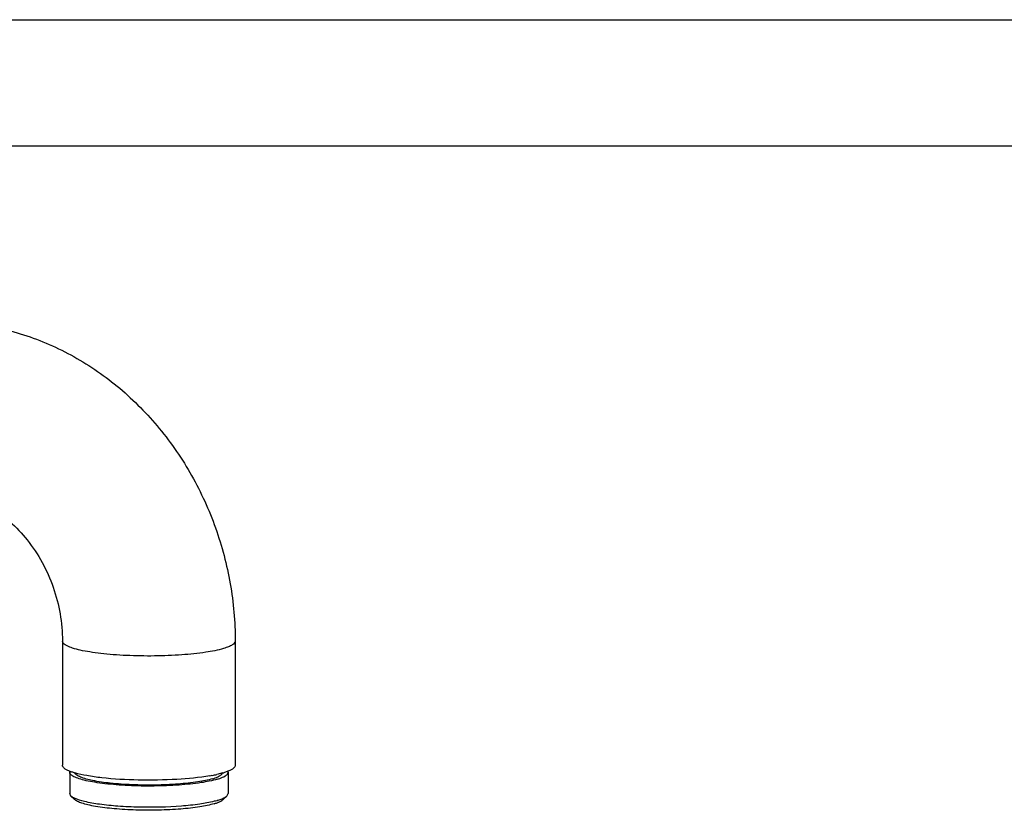
# Model space of a CAD drawing. Units: millimetres. Extents: x 0 to 1072, y 0 to 742.
# Drawn here: x 399 to 536, y 633 to 742 of the extents above; entities that cross this region are included whole.
import ezdxf

# ---------------------------------------------------------------- set-up
doc = ezdxf.new("R2010")
doc.units = ezdxf.units.MM
doc.header["$LTSCALE"] = 58.962078
doc.layers.get('0').update_dxf_attribs({"linetype": 'CONTINUOUS'})
doc.layers.add('____', color=7, linetype='CONTINUOUS')

# ---------------------------------------------------------------- blocks, each defined once
blk = doc.blocks.new('_U16_BL0', base_point=(525, 371.25))
at = {"layer": '____', "color": 7, "linetype": 'CONTINUOUS'}
for p, q in [((0, 742.5), (1050, 742.5)), ((50, 725), (1037.5, 725))]:
    blk.add_line(p, q, dxfattribs=at)

msp = doc.modelspace()

# ---------------------------------------------------------------- linework, layer by layer
at = {"color": 7, "linetype": 'CONTINUOUS'}
msp.add_line((0, 742.5), (1072.04, 742.5), dxfattribs=at)
at = {"color": 1, "linetype": 'CONTINUOUS'}
for p, q in [((405.2, 656.21), (405.21, 638.97)), ((429.2, 656.22), (429.21, 638.97)), ((406.21, 637.98), (406.21, 635.03)), ((428.21, 637.98), (428.21, 635.03)), ((406.38, 634.69), (406.21, 635.03)), ((406.38, 634.69), (406.87, 634.22)), ((428.04, 634.69), (427.54, 634.21)), ((428.04, 634.69), (428.21, 635.03))]:
    msp.add_line(p, q, dxfattribs=at)
for centre, radius, start, end in [((409.74, 647.68), 10.18, 253.2858, 253.892), ((421.58, 661.2), 24.05, 279.8524, 280.6409), ((422.42, 656.81), 19.59, 280.5866, 282.5141), ((424.68, 647.63), 10.13, 286.1411, 286.7356)]:
    msp.add_arc(centre, radius, start, end, dxfattribs=at)
for points, knots in [([(392.42, 700.29), (394.92, 700.04), (399.91, 698.99), (406.95, 695.91), (413.34, 691.47), (418.86, 685.85), (423.36, 679.28), (426.68, 671.98), (428.73, 664.22), (429.2, 658.88), (429.2, 656.22)], [0, 0, 0, 0, 0.120304, 0.242035, 0.365478, 0.490657, 0.617308, 0.744898, 0.872709, 1, 1, 1, 1]), ([(390.03, 676.41), (391.86, 676.23), (394.71, 675.2), (398.02, 672.8), (401.31, 669.34), (404.32, 663.79), (405.2, 658.74), (405.2, 656.21)], [0, 0, 0, 0, 0.202019, 0.320363, 0.448506, 0.722505, 1, 1, 1, 1]), ([(427.59, 655.18), (426.79, 654.93), (424.85, 654.57), (421.64, 654.24), (417.96, 654.1), (414.78, 654.15), (412.29, 654.3), (410.59, 654.47), (409.07, 654.67), (407.76, 654.91), (406.7, 655.19), (405.99, 655.45), (405.57, 655.69), (405.33, 655.88), (405.2, 656.09), (405.2, 656.21)], [0, 0, 0, 0, 0.110531, 0.256102, 0.422227, 0.591868, 0.672527, 0.747612, 0.81522, 0.873679, 0.921664, 0.958294, 0.972322, 0.983646, 1, 1, 1, 1]), ([(429.2, 656.22), (429.2, 655.99), (428.82, 655.66), (428.25, 655.39), (427.83, 655.25), (427.59, 655.18)], [0, 0, 0, 0, 0.34178, 0.628537, 1, 1, 1, 1]), ([(406.18, 638.14), (406.04, 638.2), (405.78, 638.32), (405.41, 638.54), (405.21, 638.8), (405.21, 638.97)], [0, 0, 0, 0, 0.353772, 0.631921, 1, 1, 1, 1]), ([(429.21, 638.97), (429.21, 638.81), (429, 638.55), (428.63, 638.32), (428.37, 638.21), (428.23, 638.15)], [0, 0, 0, 0, 0.367861, 0.646131, 1, 1, 1, 1]), ([(406.81, 637.92), (406.76, 637.94), (406.54, 638.01), (406.33, 638.08), (406.18, 638.14)], [0, 0, 0, 0, 0.268935, 1, 1, 1, 1]), ([(426.73, 637.03), (425.99, 636.8), (424.22, 636.47), (421.28, 636.17), (417.9, 636.04), (414.98, 636.09), (412.71, 636.23), (411.15, 636.38), (409.75, 636.57), (408.55, 636.79), (407.58, 637.04), (406.93, 637.29), (406.55, 637.5), (406.32, 637.68), (406.21, 637.87), (406.21, 637.98)], [0, 0, 0, 0, 0.110524, 0.256086, 0.422203, 0.591837, 0.672495, 0.747578, 0.815186, 0.873646, 0.921634, 0.958269, 0.972301, 0.983631, 1, 1, 1, 1]), ([(425.69, 637.5), (424.18, 637.23), (420.86, 636.92), (415.84, 636.84), (411.64, 637.07), (408.71, 637.47), (407.46, 637.74), (406.92, 637.89)], [0, 0, 0, 0, 0.244064, 0.528649, 0.798, 0.910191, 1, 1, 1, 1]), ([(426.08, 637.09), (425.41, 636.89), (423.81, 636.59), (421.15, 636.31), (418.09, 636.18), (414.94, 636.22), (412.02, 636.41), (409.62, 636.75), (408.05, 637.14), (407.25, 637.53), (407.02, 637.76), (406.98, 637.87)], [0, 0, 0, 0, 0.10806, 0.250003, 0.41239, 0.579355, 0.734534, 0.862893, 0.952698, 0.981291, 1, 1, 1, 1]), ([(426.08, 637.09), (426.19, 637.12), (426.54, 637.24), (426.89, 637.38), (427.11, 637.52)], [0, 0, 0, 0, 0.298379, 1, 1, 1, 1]), ([(427.5, 637.9), (427.43, 637.88), (427.16, 637.8), (426.88, 637.74), (426.66, 637.69)], [0, 0, 0, 0, 0.234357, 1, 1, 1, 1]), ([(426.73, 637.03), (426.84, 637.06), (427.21, 637.18), (427.57, 637.33), (427.8, 637.47)], [0, 0, 0, 0, 0.296018, 1, 1, 1, 1]), ([(427.11, 637.52), (427.15, 637.55), (427.28, 637.64), (427.4, 637.77), (427.44, 637.88)], [0, 0, 0, 0, 0.306379, 1, 1, 1, 1]), ([(428.23, 638.15), (428.18, 638.13), (427.97, 638.05), (427.76, 637.98), (427.6, 637.93)], [0, 0, 0, 0, 0.231267, 1, 1, 1, 1]), ([(427.8, 637.47), (427.83, 637.48), (427.91, 637.54), (427.99, 637.6), (428.04, 637.65)], [0, 0, 0, 0, 0.275407, 1, 1, 1, 1]), ([(428.04, 637.65), (428.07, 637.68), (428.15, 637.77), (428.21, 637.89), (428.21, 637.98)], [0, 0, 0, 0, 0.291983, 1, 1, 1, 1]), ([(406.87, 634.38), (406.81, 634.4), (406.64, 634.49), (406.48, 634.6), (406.38, 634.69)], [0, 0, 0, 0, 0.2914, 1, 1, 1, 1]), ([(427.55, 634.38), (427.6, 634.4), (427.77, 634.49), (427.94, 634.6), (428.04, 634.69)], [0, 0, 0, 0, 0.291464, 1, 1, 1, 1]), ([(426.29, 633.95), (425.62, 633.78), (424.1, 633.51), (420.62, 633.15), (416.82, 633.07), (413.02, 633.24), (410.5, 633.49), (408.47, 633.84), (407.31, 634.17), (406.87, 634.38)], [0, 0, 0, 0, 0.10501, 0.235785, 0.536539, 0.684853, 0.817359, 0.924713, 1, 1, 1, 1]), ([(426.3, 633.62), (425.65, 633.43), (424.1, 633.13), (421.52, 632.84), (418.55, 632.7), (415.45, 632.71), (412.52, 632.88), (410.3, 633.14), (408.81, 633.43), (407.96, 633.66), (407.33, 633.9), (406.99, 634.1), (406.87, 634.22)], [0, 0, 0, 0, 0.103683, 0.239167, 0.394783, 0.556671, 0.710345, 0.842156, 0.896218, 0.94089, 0.975482, 1, 1, 1, 1]), ([(426.73, 634.07), (426.7, 634.06), (426.55, 634.02), (426.4, 633.98), (426.29, 633.95)], [0, 0, 0, 0, 0.239516, 1, 1, 1, 1]), ([(426.3, 633.62), (426.36, 633.64), (426.56, 633.71), (426.77, 633.78), (426.91, 633.84)], [0, 0, 0, 0, 0.271306, 1, 1, 1, 1]), ([(426.73, 634.07), (426.81, 634.1), (427.09, 634.18), (427.36, 634.29), (427.55, 634.38)], [0, 0, 0, 0, 0.279721, 1, 1, 1, 1]), ([(426.91, 633.84), (426.95, 633.86), (427.1, 633.92), (427.25, 634), (427.35, 634.06)], [0, 0, 0, 0, 0.277628, 1, 1, 1, 1]), ([(427.35, 634.06), (427.37, 634.08), (427.44, 634.12), (427.5, 634.17), (427.54, 634.21)], [0, 0, 0, 0, 0.271906, 1, 1, 1, 1])]:
    msp.add_open_spline(points, degree=3, knots=knots, dxfattribs=at)
for points in [[(406.21, 637.98), (406.21, 638.03), (406.22, 638.09), (406.24, 638.13)], [(428.21, 637.98), (428.21, 638.04), (428.19, 638.09), (428.17, 638.14)]]:
    msp.add_open_spline(points, degree=3, dxfattribs=at)

# ---------------------------------------------------------------- block references
at = {"layer": '____', "color": 7, "linetype": 'CONTINUOUS'}
msp.add_blockref('_U16_BL0', (525, 371.25), dxfattribs=at)

doc.saveas('drawing.dxf')
